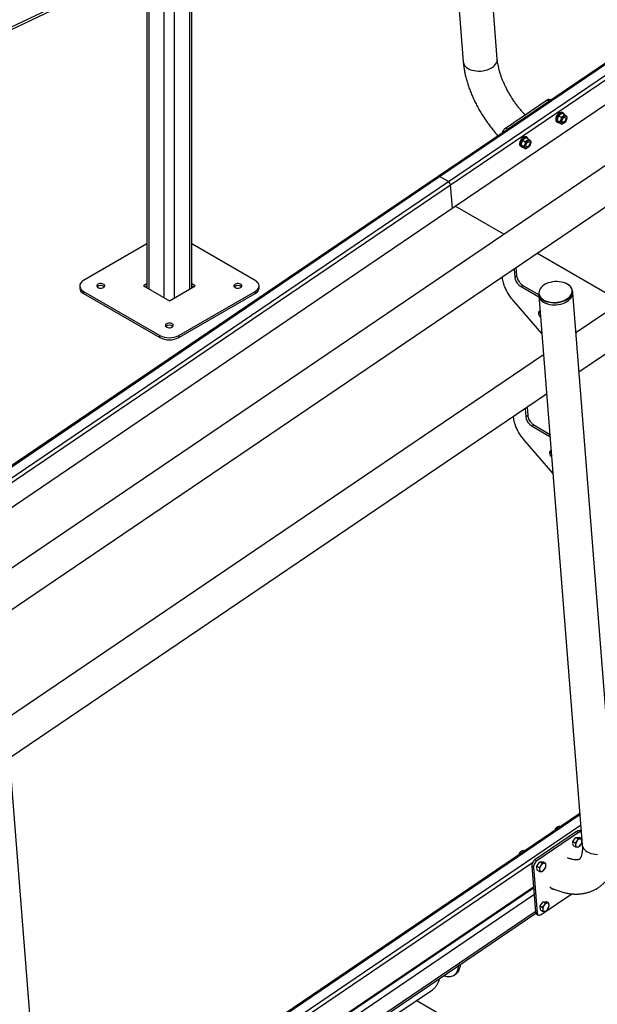
# Model space of a CAD drawing. Extents: x 0 to 1189, y 0 to 841.
# Drawn here: x 358 to 390, y 124 to 179 of the extents above; entities that cross this region are included whole.
import ezdxf

# ---------------------------------------------------------------- set-up
doc = ezdxf.new("R2010")
doc.units = 0
doc.layers.get('0').update_dxf_attribs({"linetype": 'CONTINUOUS'})

msp = doc.modelspace()

# ---------------------------------------------------------------- linework, layer by layer
at = {"linetype": 'Continuous'}
for p, q in [((476.808907, 229.664191), (348.902777, 142.903364)), ((349.969353, 141.330977), (477.460658, 227.810416)), ((444.43421, 213.413843), (381.03677, 170.410319)), ((381.11173, 170.402861), (444.509173, 213.406386)), ((381.606707, 170.117117), (445.004149, 213.120642)), ((381.722014, 169.93921), (445.119455, 212.942734)), ((381.985073, 168.748163), (445.382514, 211.751686)), ((384.323221, 176.945535), (382.779386, 196.431375)), ((380.938884, 195.60527), (382.429156, 176.79547)), ((352.892378, 176.50718), (371.702428, 185.465636)), ((353.245624, 176.820477), (371.813275, 185.663491)), ((367.199684, 164.138417), (367.199684, 182.704376)), ((367.31684, 164.206051), (367.31684, 182.760098)), ((366.351155, 163.648572), (366.351155, 182.300804)), ((364.819783, 182.04485), (364.819783, 164.206052)), ((364.936944, 164.138416), (364.936944, 181.916414)), ((365.785469, 163.648573), (365.785469, 182.031756)), ((418.590887, 181.977353), (388.700914, 161.702493)), ((388.873533, 159.523719), (418.763505, 179.798579)), ((384.781479, 173.096994), (387.100107, 174.669757)), ((384.887546, 173.035763), (387.206173, 174.608526)), ((387.206173, 174.608526), (387.100107, 174.669757)), ((387.206173, 174.608526), (387.25772, 174.630092)), ((387.308256, 174.664371), (387.256926, 174.694004)), ((387.99513, 173.933059), (387.938561, 173.965716)), ((387.952301, 173.924615), (388.094366, 173.842603)), ((387.638585, 173.446087), (387.695155, 173.41343)), ((387.662687, 173.52325), (387.804751, 173.441238)), ((387.748954, 173.78668), (387.891018, 173.704668)), ((387.779768, 173.397753), (387.921832, 173.315741)), ((387.953997, 173.437203), (387.961069, 173.43312)), ((388.111057, 173.692935), (388.103985, 173.697018)), ((384.887546, 173.035763), (384.781479, 173.096994)), ((384.82412, 172.979342), (384.887546, 173.035763)), ((385.741368, 172.424902), (385.883433, 172.34289)), ((385.987545, 172.571281), (385.930975, 172.603938)), ((385.944716, 172.562837), (386.08678, 172.480825)), ((386.103472, 172.331157), (386.0964, 172.33524)), ((385.631, 172.084309), (385.687569, 172.051652)), ((385.655102, 172.161471), (385.797166, 172.079459)), ((385.772183, 172.035975), (385.914247, 171.953963)), ((385.946412, 172.075425), (385.953484, 172.071343)), ((381.03677, 170.410319), (317.639328, 127.406795)), ((317.714286, 127.399336), (381.11173, 170.402861)), ((318.209263, 127.113592), (381.606707, 170.117117)), ((381.606707, 170.117117), (381.11173, 170.402861)), ((318.324572, 126.935686), (381.722014, 169.93921)), ((381.824982, 168.63957), (381.722014, 169.93921)), ((318.587632, 125.744639), (381.985073, 168.748163)), ((384.696544, 167.182864), (381.985073, 168.748163)), ((364.819783, 166.652675), (361.295341, 164.618058)), ((370.841282, 164.618058), (367.31684, 166.652675)), ((391.224556, 163.414323), (386.525039, 166.127296)), ((385.259531, 165.268885), (385.29622, 164.805822)), ((385.365193, 165.340556), (385.401882, 164.877493)), ((384.613595, 164.786757), (384.610289, 164.828495)), ((384.613618, 164.786449), (384.613595, 164.786757)), ((385.29622, 164.805822), (385.401882, 164.877493)), ((385.296256, 164.80558), (385.401918, 164.87725)), ((361.075673, 164.311903), (361.075673, 164.189422)), ((361.29534, 164.005752), (365.537981, 161.556527)), ((361.29534, 164.005752), (361.29534, 163.883271)), ((364.819782, 164.417758), (364.636419, 164.311905)), ((364.636419, 164.311905), (366.068312, 163.485291)), ((364.819782, 164.295277), (364.742503, 164.250665)), ((366.068312, 163.485291), (367.500203, 164.311904)), ((366.598641, 161.556528), (370.841282, 164.005752)), ((367.500203, 164.311904), (367.316839, 164.417758)), ((367.39412, 164.250664), (367.316839, 164.295277)), ((370.841282, 163.883271), (370.841282, 164.005752)), ((371.060954, 164.189423), (371.060954, 164.311904)), ((385.64735, 164.269751), (385.753012, 164.341422)), ((385.64735, 164.269751), (386.636814, 163.698545)), ((385.753012, 164.341422), (386.625797, 163.837574)), ((388.524614, 163.927756), (388.516909, 164.024989)), ((361.29534, 163.883271), (365.537981, 161.434046)), ((366.598641, 161.434047), (370.841282, 163.883271)), ((385.267868, 163.433334), (385.16551, 163.551833)), ((385.268513, 163.432628), (385.267868, 163.433334)), ((386.798184, 161.661786), (385.268808, 163.432246)), ((386.622841, 163.874926), (386.630545, 163.777693)), ((386.630545, 163.777693), (389.055622, 133.169048)), ((390.949691, 133.31911), (388.524614, 163.927756)), ((386.614788, 162.790196), (386.703992, 162.850703)), ((386.713081, 162.57908), (386.724876, 162.587079)), ((386.713081, 162.57908), (386.71346, 162.578632)), ((386.71346, 162.578632), (386.724929, 162.586411)), ((386.71346, 162.578632), (386.713798, 162.57825)), ((386.713798, 162.57825), (386.724975, 162.585832)), ((386.713798, 162.57825), (386.726762, 162.563236)), ((365.537981, 161.434046), (365.537981, 161.556527)), ((366.598641, 161.556528), (366.598641, 161.434047)), ((386.892165, 160.47559), (357.002191, 140.200732)), ((357.174812, 138.021959), (387.064784, 158.296816)), ((385.876106, 157.490509), (385.912824, 157.027073)), ((385.98177, 157.562183), (386.018486, 157.098746)), ((385.230199, 157.008008), (385.226863, 157.050116)), ((385.230214, 157.007705), (385.230199, 157.008008)), ((385.912824, 157.027073), (386.018486, 157.098746)), ((385.912852, 157.026836), (386.018514, 157.098509)), ((386.263945, 156.491007), (386.369608, 156.562678)), ((386.263945, 156.491007), (387.253098, 155.919982)), ((386.369608, 156.562678), (387.242081, 156.05901)), ((385.884466, 155.654591), (385.782106, 155.773089)), ((385.885108, 155.653886), (385.884466, 155.654591)), ((387.414451, 153.883421), (385.885403, 155.653502)), ((387.231386, 155.011453), (387.320303, 155.071768)), ((387.329677, 154.800336), (387.341189, 154.808145)), ((387.329677, 154.800336), (387.330058, 154.799889)), ((387.330058, 154.799889), (387.341242, 154.807475)), ((387.330058, 154.799889), (387.330393, 154.799506)), ((387.330393, 154.799506), (387.341288, 154.806895)), ((387.330393, 154.799506), (387.343031, 154.784873)), ((359.25097, 111.817348), (356.825891, 142.425992)), ((388.917304, 134.914888), (359.027331, 114.640029)), ((359.03171, 114.584699), (388.921684, 134.859559)), ((359.078438, 113.994907), (388.96841, 134.269764)), ((388.74147, 133.921175), (386.422841, 132.348411)), ((388.847537, 133.859944), (386.528908, 132.28718)), ((387.573058, 134.087179), (387.515214, 133.963826)), ((387.573058, 134.087179), (387.640046, 134.048508)), ((387.776406, 134.225114), (387.843394, 134.186442)), ((388.74147, 133.921175), (388.847537, 133.859944)), ((388.879878, 133.953585), (388.987669, 134.026701)), ((388.998707, 133.88745), (388.898288, 133.945421)), ((388.537829, 133.358342), (388.705038, 133.59007)), ((388.537829, 133.358342), (388.66346, 133.285816)), ((388.555621, 133.133795), (388.537829, 133.358342)), ((388.705038, 133.59007), (388.890038, 133.59725)), ((388.705038, 133.59007), (388.83067, 133.517545)), ((388.83067, 133.517545), (388.762853, 133.392566)), ((388.890038, 133.59725), (389.015669, 133.524725)), ((389.015669, 133.524725), (388.938957, 133.512021)), ((389.033661, 133.446273), (389.015669, 133.524725)), ((385.565471, 132.725401), (385.507627, 132.602047)), ((385.565471, 132.725401), (385.632459, 132.686729)), ((385.768819, 132.863335), (385.835807, 132.824663)), ((388.555621, 133.133795), (388.681253, 133.061269)), ((388.681253, 133.061269), (388.78954, 133.055746)), ((388.86625, 133.068449), (388.965643, 133.175198)), ((359.097695, 113.751842), (386.293678, 132.199323)), ((386.422841, 132.348411), (386.528908, 132.28718)), ((386.530244, 131.996564), (386.697453, 132.228292)), ((386.697453, 132.228292), (386.882453, 132.235473)), ((386.697453, 132.228292), (386.823084, 132.155767)), ((386.882453, 132.235473), (387.008084, 132.162947)), ((386.243363, 131.997794), (386.34943, 131.936563)), ((386.243363, 131.997794), (386.446216, 129.437449)), ((386.34943, 131.936563), (386.552283, 129.376218)), ((386.530244, 131.996564), (386.655875, 131.924038)), ((386.548034, 131.772016), (386.530244, 131.996564)), ((386.548034, 131.772016), (386.673665, 131.699491)), ((386.673665, 131.699491), (386.781953, 131.693966)), ((386.823084, 132.155767), (386.755268, 132.030788)), ((386.858665, 131.706671), (386.958058, 131.813421)), ((387.008084, 132.162947), (386.931372, 132.150243)), ((359.202463, 112.429486), (386.335544, 130.8343)), ((359.206084, 112.383861), (386.339165, 130.788674)), ((359.236358, 112.001665), (386.369441, 130.40648)), ((386.705885, 129.779673), (386.873094, 130.011402)), ((386.766178, 129.292433), (388.47315, 130.450301)), ((386.873094, 130.011402), (387.058093, 130.018582)), ((386.873094, 130.011402), (386.998725, 129.938876)), ((387.058093, 130.018582), (387.183724, 129.946057)), ((359.234879, 111.017069), (386.443394, 129.473051)), ((386.446216, 129.437449), (386.552283, 129.376218)), ((386.705885, 129.779673), (386.831516, 129.707148)), ((386.723675, 129.555125), (386.705885, 129.779673)), ((386.723675, 129.555125), (386.849306, 129.4826)), ((386.849306, 129.4826), (386.957594, 129.477076)), ((386.998725, 129.938876), (386.930909, 129.813898)), ((387.034305, 129.48978), (387.133698, 129.59653)), ((387.183724, 129.946057), (387.107013, 129.933352)), ((359.212195, 110.87348), (386.470789, 129.363432)), ((386.503291, 129.329417), (386.609358, 129.268186)), ((381.925437, 125.925828), (382.031104, 125.997435)), ((377.884631, 123.192475), (380.715121, 125.110618)), ((382.990931, 122.662414), (379.811187, 124.498041))]:
    msp.add_line(p, q, dxfattribs=at)
at = {"linetype": 'Continuous', "flags": 128}
for points in [[(382.706991, 176.416578), (382.804696, 176.368), (382.913047, 176.328782), (383.030021, 176.299659), (383.153448, 176.281167), (383.281018, 176.273656), (383.410369, 176.27726), (383.539077, 176.291917), (383.664754, 176.31735), (383.785052, 176.35309), (383.897736, 176.398467), (384.000704, 176.452637), (384.09204, 176.514591), (384.17004, 176.583175), (384.233252, 176.657111), (384.280501, 176.735021), (384.310901, 176.815457), (384.323891, 176.896917), (384.323221, 176.945535)], [(387.690791, 173.86684), (387.647047, 173.806676), (387.612195, 173.740181), (387.588426, 173.671532), (387.577233, 173.605042), (387.579319, 173.544889), (387.594553, 173.494854), (387.621978, 173.45808), (387.638585, 173.446087)], [(387.938561, 173.965716), (387.937395, 173.966379), (387.895125, 173.979232), (387.84616, 173.974909), (387.793577, 173.953684), (387.740679, 173.91689), (387.690791, 173.86684)], [(388.044825, 173.871201), (388.026883, 173.904503), (387.993964, 173.933722), (387.951695, 173.946575), (387.90273, 173.942252), (387.850147, 173.921027), (387.797249, 173.884233), (387.747361, 173.834183)], [(387.747361, 173.834183), (387.703616, 173.774019), (387.668765, 173.707524), (387.644995, 173.638875), (387.633802, 173.572385), (387.635888, 173.512233), (387.651123, 173.462197), (387.678547, 173.425423), (387.716441, 173.40422), (387.762421, 173.399921), (387.770939, 173.400921)], [(387.861692, 173.45363), (387.863947, 173.50768), (387.878443, 173.566139), (387.904104, 173.624668), (387.939027, 173.678931), (387.980623, 173.7249), (388.025805, 173.759166), (388.071224, 173.779187), (388.113511, 173.783482), (388.14953, 173.771728), (388.176608, 173.744798), (388.192739, 173.704691), (388.196725, 173.654381), (388.188271, 173.597596), (388.168004, 173.538552), (388.137427, 173.481626), (388.098808, 173.431039), (388.055011, 173.390545), (388.009284, 173.363146), (387.965019, 173.350873), (387.925498, 173.354638), (387.893653, 173.374162), (387.871846, 173.407995), (387.861692, 173.45363)], [(387.930401, 173.491356), (387.933612, 173.535585), (387.949179, 173.583123), (387.975227, 173.628238), (388.008612, 173.665488), (388.045308, 173.69038), (388.080889, 173.699911), (388.111064, 173.692933), (388.132192, 173.670285), (388.141726, 173.634701), (388.138516, 173.590472), (388.122948, 173.542933), (388.0969, 173.497817), (388.063515, 173.460569), (388.02682, 173.435677), (387.991238, 173.426146), (387.961064, 173.433124), (387.939935, 173.455772), (387.930401, 173.491356)], [(385.683206, 172.505061), (385.639461, 172.444898), (385.60461, 172.378403), (385.58084, 172.309752), (385.569647, 172.243263), (385.571733, 172.18311), (385.586967, 172.133076), (385.614392, 172.096301), (385.631, 172.084309)], [(385.739775, 172.472404), (385.696031, 172.412241), (385.661179, 172.345746), (385.63741, 172.277096), (385.626216, 172.210606), (385.628302, 172.150454), (385.643537, 172.100419), (385.670962, 172.063644), (385.708855, 172.042442), (385.754835, 172.038142), (385.763354, 172.039143)], [(385.930975, 172.603938), (385.929809, 172.6046), (385.88754, 172.617452), (385.838575, 172.613131), (385.785991, 172.591906), (385.733094, 172.555112), (385.683206, 172.505061)], [(386.03724, 172.509424), (386.019297, 172.542725), (385.986379, 172.571943), (385.944109, 172.584796), (385.895144, 172.580474), (385.842561, 172.559249), (385.789663, 172.522455), (385.739775, 172.472404)], [(385.854107, 172.091851), (385.856362, 172.145902), (385.870857, 172.204361), (385.896518, 172.262891), (385.931442, 172.317153), (385.973037, 172.363121), (386.01822, 172.397388), (386.063639, 172.41741), (386.105926, 172.421702), (386.141944, 172.409949), (386.169023, 172.383021), (386.185153, 172.342913), (386.189139, 172.292601), (386.180685, 172.235819), (386.160418, 172.176774), (386.129841, 172.119847), (386.091222, 172.069261), (386.047425, 172.028767), (386.001698, 172.001367), (385.957433, 171.989095), (385.917912, 171.99286), (385.886067, 172.012384), (385.86426, 172.046217), (385.854107, 172.091851)], [(385.922815, 172.129577), (385.926026, 172.173806), (385.941594, 172.221345), (385.967641, 172.26646), (386.001026, 172.30371), (386.037722, 172.328602), (386.073303, 172.338133), (386.103478, 172.331153), (386.124606, 172.308507), (386.13414, 172.272923), (386.13093, 172.228694), (386.115362, 172.181155), (386.089315, 172.13604), (386.05593, 172.098789), (386.019234, 172.073898), (385.983653, 172.064368), (385.953478, 172.071346), (385.932349, 172.093993), (385.922815, 172.129577)], [(361.295341, 164.618058), (361.218908, 164.566396), (361.157418, 164.508466), (361.11238, 164.445697), (361.084904, 164.379636), (361.075673, 164.311903), (361.084907, 164.244173), (361.112379, 164.17811), (361.157417, 164.115342), (361.218908, 164.057414), (361.29534, 164.005752)], [(370.841282, 164.005752), (370.917715, 164.057414), (370.979209, 164.115342), (371.024246, 164.17811), (371.051719, 164.244174), (371.060954, 164.311904), (371.05172, 164.379634), (371.024248, 164.445697), (370.97921, 164.508466), (370.917715, 164.566396), (370.841282, 164.618058)], [(362.409036, 164.220057), (362.447415, 164.249654), (362.469793, 164.284295), (362.474362, 164.321171), (362.460748, 164.357297), (362.430057, 164.389745), (362.384774, 164.415886), (362.328567, 164.433603), (362.265988, 164.441463), (362.20211, 164.438825), (362.142103, 164.425906), (362.090836, 164.403751), (362.052457, 164.374155), (362.030079, 164.339513), (362.02551, 164.302637), (362.039124, 164.266511), (362.069815, 164.234064), (362.115098, 164.207922), (362.171305, 164.190205), (362.233884, 164.182346), (362.297762, 164.184983), (362.357769, 164.197902), (362.409036, 164.220057)], [(370.045787, 164.220059), (370.084166, 164.249655), (370.106548, 164.284294), (370.111117, 164.32117), (370.097503, 164.357296), (370.066812, 164.389744), (370.021525, 164.415887), (369.965318, 164.433605), (369.902739, 164.441464), (369.83886, 164.438826), (369.778858, 164.425906), (369.727591, 164.40375), (369.689211, 164.374154), (369.66683, 164.339515), (369.66226, 164.302639), (369.675875, 164.266513), (369.706566, 164.234065), (369.751852, 164.207922), (369.80806, 164.190204), (369.870639, 164.182345), (369.934517, 164.184983), (369.994519, 164.197903), (370.045787, 164.220059)], [(388.516909, 164.024989), (388.517575, 163.976371), (388.504586, 163.894915), (388.474181, 163.81448), (388.426941, 163.736566), (388.363725, 163.66263), (388.285723, 163.594047), (388.194389, 163.532093), (388.09142, 163.477924), (387.978741, 163.432543), (387.858434, 163.396808), (387.732761, 163.371371), (387.604053, 163.356713), (387.474706, 163.353108), (387.347132, 163.360623), (387.223709, 163.379113), (387.106731, 163.408239), (386.998384, 163.447453), (386.900675, 163.496034), (386.815441, 163.553064), (386.744259, 163.61749), (386.688453, 163.68811), (386.649071, 163.763605), (386.626838, 163.842571), (386.622841, 163.874926)], [(387.052336, 164.425207), (387.037338, 164.418009), (386.937397, 164.362186), (386.849736, 164.298723), (386.776059, 164.22885), (386.7178, 164.153927), (386.676093, 164.075416), (386.65176, 163.994837), (386.645258, 163.913769), (386.656731, 163.833778), (386.685949, 163.756426), (386.732334, 163.683222), (386.794994, 163.615589), (386.872712, 163.554835), (386.890285, 163.543398)], [(388.219915, 164.411387), (388.122546, 164.459634), (388.022126, 164.496004)], [(388.328273, 163.676834), (388.391744, 163.746878), (388.441848, 163.823779), (388.474944, 163.903524), (388.490397, 163.984548), (388.487904, 164.06527), (388.467513, 164.144137), (388.429621, 164.219591), (388.374961, 164.290188), (388.304603, 164.354535), (388.219915, 164.411387)], [(386.630545, 163.777693), (386.634543, 163.745343), (386.656775, 163.666372), (386.696157, 163.590877), (386.751964, 163.520257), (386.823146, 163.455831), (386.908379, 163.398801), (387.006088, 163.35022), (387.114435, 163.311006), (387.231414, 163.28188), (387.354836, 163.26339), (387.482411, 163.25588), (387.611757, 163.259485), (387.740465, 163.274138), (387.866139, 163.299575), (387.986445, 163.33531), (388.099125, 163.380691), (388.202091, 163.434859), (388.293428, 163.496814), (388.371427, 163.565396), (388.434645, 163.639333), (388.481885, 163.717248), (388.512288, 163.797681), (388.52528, 163.879143), (388.524614, 163.927756)], [(386.630545, 163.777693), (386.634543, 163.745343), (386.656775, 163.666372), (386.696157, 163.590877), (386.751964, 163.520257), (386.823146, 163.455831), (386.908379, 163.398801), (387.006088, 163.35022), (387.114435, 163.311006), (387.231414, 163.28188), (387.354836, 163.26339), (387.482411, 163.25588), (387.611757, 163.259485), (387.740465, 163.274138), (387.866139, 163.299575), (387.986445, 163.33531), (388.099125, 163.380691), (388.202091, 163.434859), (388.293428, 163.496814), (388.371427, 163.565396), (388.434645, 163.639333), (388.481885, 163.717248), (388.512288, 163.797681), (388.52528, 163.879143), (388.524614, 163.927756)], [(386.890285, 163.543398), (386.96396, 163.502158), (387.066976, 163.458577), (387.179748, 163.424935), (387.300088, 163.401891), (387.425641, 163.389895), (387.553978, 163.389176), (387.682596, 163.399748), (387.808984, 163.421412), (387.930693, 163.453738), (388.045345, 163.496107), (388.150717, 163.547682), (388.24475, 163.607467), (388.325615, 163.674302), (388.328273, 163.676834)], [(366.22741, 162.015757), (366.265789, 162.045353), (366.288171, 162.079992), (366.29274, 162.116868), (366.279126, 162.152994), (366.248435, 162.185442), (366.203148, 162.211585), (366.146941, 162.229303), (366.084362, 162.237162), (366.020484, 162.234524), (365.960481, 162.221604), (365.909214, 162.199448), (365.870835, 162.169852), (365.848453, 162.135213), (365.843884, 162.098337), (365.857498, 162.062211), (365.888189, 162.029763), (365.933476, 162.00362), (365.989683, 161.985902), (366.052262, 161.978043), (366.11614, 161.980681), (366.176143, 161.993602), (366.22741, 162.015757)], [(389.055622, 133.169048), (389.05962, 133.136695), (389.081852, 133.057727), (389.121234, 132.982231), (389.177041, 132.911611), (389.248223, 132.847186), (389.333458, 132.790156), (389.431165, 132.741575), (389.539512, 132.70236), (389.656491, 132.673234), (389.779913, 132.654744), (389.907488, 132.647231)]]:
    msp.add_lwpolyline(points, dxfattribs=at)
at = {"linetype": 'Continuous'}
for centre, radius, start, end in [((382.921812, 176.865413), 0.497595, 188.0804184, 244.4234428), ((381.068608, 170.349884), 0.068309, 50.8549569, 117.7807845), ((381.474128, 169.904868), 0.250253, 7.8874996, 58.0095063), ((387.632361, 163.15749), 1.394107, 73.7648148, 114.5857607), ((361.447821, 164.22456), 0.373803, 185.3938134, 245.9259409), ((362.249937, 164.020554), 0.303844, 49.2295164, 130.7710105), ((369.886688, 164.02054), 0.303856, 49.23065, 130.7691744), ((370.680256, 164.230697), 0.382928, 294.8668395, 353.8122885), ((388.024223, 163.955024), 0.497629, 8.0824443, 64.4223272), ((366.068312, 161.816237), 0.303857, 49.2307392, 130.7690851), ((366.068311, 162.570553), 1.144332, 242.3906848, 297.6093481), ((366.068311, 162.448072), 1.144332, 242.3906848, 297.6093481), ((389.052263, 133.17149), 0.364188, 142.6242912, 181.111039), ((388.98205, 133.258956), 0.256708, 99.6636952, 148.6357726), ((388.942885, 133.418701), 0.093402, 11.7400702, 92.41032), ((388.649418, 133.408853), 0.393183, 323.5398095, 353.5558811), ((388.789906, 133.157727), 0.101983, 176.2326391, 269.7947788), ((388.74645, 133.308806), 0.256703, 279.6634408, 328.6358508), ((386.782324, 131.795951), 0.101986, 176.2337665, 269.7918236), ((387.044653, 131.80972), 0.364164, 142.6229464, 181.1123838), ((386.974463, 131.89718), 0.256705, 99.6634042, 148.6360637), ((386.738863, 131.947029), 0.256705, 279.6634042, 328.6360637), ((386.931003, 132.048259), 0.101985, 356.2332988, 89.7922913), ((386.668671, 132.034489), 0.364165, 322.6230022, 1.112328), ((386.957965, 129.579061), 0.101986, 176.2337665, 269.7918236), ((387.220304, 129.592826), 0.364173, 142.6234687, 181.1118615), ((387.150103, 129.68029), 0.256705, 99.6634042, 148.6360637), ((386.914504, 129.730138), 0.256705, 279.6634042, 328.6360637), ((387.106644, 129.831369), 0.101984, 356.2327813, 89.7928088), ((386.844324, 129.817595), 0.364153, 322.6223526, 1.1129775)]:
    msp.add_arc(centre, radius, start, end, dxfattribs=at)
for points, knots in [([(382.429156, 176.79547), (382.432949, 176.752316), (382.443777, 176.629121), (382.471658, 176.423224), (382.516412, 176.177413), (382.573389, 175.929637), (382.641923, 175.680673), (382.721636, 175.431236), (382.812056, 175.182016), (382.912766, 174.93366), (383.023332, 174.686803), (383.143338, 174.442071), (383.272366, 174.200091), (383.409994, 173.961487), (383.555799, 173.726882), (383.709373, 173.496926), (383.870226, 173.272175), (384.038111, 173.053542), (384.20311, 172.851392), (384.314674, 172.726098), (384.365926, 172.668539)], [0, 0, 0, 0, 0.031578053, 0.090149913, 0.148594622, 0.206902408, 0.265024613, 0.32294169, 0.380654352, 0.438175654, 0.495526946, 0.552733602, 0.609823648, 0.666826563, 0.723772107, 0.780690724, 0.83761208, 0.894559097, 0.951560909, 1, 1, 1, 1]), ([(385.872843, 173.837284), (385.851239, 173.859888), (385.781214, 173.933153), (385.66576, 174.065637), (385.527287, 174.233594), (385.393348, 174.408556), (385.26457, 174.588946), (385.141784, 174.773884), (385.025704, 174.962236), (384.917002, 175.152884), (384.816266, 175.34466), (384.724011, 175.536391), (384.640676, 175.726877), (384.56661, 175.914903), (384.502077, 176.09924), (384.447234, 176.27866), (384.402138, 176.45193), (384.366683, 176.617876), (384.341247, 176.772227), (384.328684, 176.879698), (384.324102, 176.934923), (384.323221, 176.945535)], [0, 0, 0, 0, 0.025539648, 0.082781742, 0.140199651, 0.197746197, 0.255376027, 0.313046149, 0.370707551, 0.428304217, 0.485792162, 0.543127065, 0.600262679, 0.657152493, 0.713751308, 0.770012857, 0.825893621, 0.881355422, 0.936366739, 0.987773104, 1, 1, 1, 1]), ([(387.100107, 174.669757), (387.130041, 174.685955), (387.188738, 174.717718), (387.234441, 174.70166), (387.256836, 174.693791)], [0, 0, 0, 0, 0.509973759, 1, 1, 1, 1]), ([(387.952301, 173.924615), (387.921192, 173.911201), (387.847857, 173.87958), (387.784791, 173.828011), (387.754714, 173.793324), (387.748954, 173.78668)], [0, 0, 0, 0, 0.373281646, 0.879972107, 1, 1, 1, 1]), ([(387.748954, 173.78668), (387.725298, 173.744371), (387.681058, 173.665246), (387.66852, 173.568339), (387.662687, 173.52325)], [0, 0, 0, 0, 0.5347166489, 1, 1, 1, 1]), ([(387.662687, 173.52325), (387.675364, 173.505586), (387.699071, 173.472551), (387.754144, 173.421504), (387.779768, 173.397753)], [0, 0, 0, 0, 0.534715595, 1, 1, 1, 1]), ([(387.891018, 173.704668), (387.883847, 173.652842), (387.870437, 173.55592), (387.825609, 173.477654), (387.804751, 173.441238)], [0, 0, 0, 0, 0.5347166489, 1, 1, 1, 1]), ([(387.804751, 173.441238), (387.833913, 173.414057), (387.88845, 173.363225), (387.911232, 173.330819), (387.921832, 173.315741)], [0, 0, 0, 0, 0.534715595, 1, 1, 1, 1]), ([(388.094366, 173.842603), (388.075503, 173.82212), (388.031036, 173.773833), (387.953965, 173.730349), (387.901136, 173.708796), (387.891018, 173.704668)], [0, 0, 0, 0, 0.373281646, 0.879972107, 1, 1, 1, 1]), ([(388.12518, 173.453674), (388.106317, 173.433191), (388.06185, 173.384905), (387.98478, 173.341419), (387.93195, 173.319868), (387.921832, 173.315741)], [0, 0, 0, 0, 0.373279299, 0.87997249, 1, 1, 1, 1]), ([(388.211446, 173.717105), (388.19877, 173.73477), (388.175062, 173.767805), (388.11999, 173.818852), (388.094366, 173.842603)], [0, 0, 0, 0, 0.534715595, 1, 1, 1, 1]), ([(388.12518, 173.453674), (388.148836, 173.495984), (388.193076, 173.575109), (388.205613, 173.672016), (388.211446, 173.717105)], [0, 0, 0, 0, 0.534719844, 1, 1, 1, 1]), ([(384.611926, 172.835408), (384.612446, 172.841253), (384.616016, 172.88138), (384.654095, 172.956551), (384.713181, 173.042585), (384.758468, 173.078662), (384.781479, 173.096994)], [0, 0, 0, 0, 0.061354951, 0.421175358, 0.705882199, 1, 1, 1, 1]), ([(385.741368, 172.424902), (385.717712, 172.382593), (385.673472, 172.303468), (385.660935, 172.206561), (385.655102, 172.161471)], [0, 0, 0, 0, 0.534714494, 1, 1, 1, 1]), ([(385.944716, 172.562837), (385.913607, 172.549424), (385.840271, 172.517803), (385.777206, 172.466231), (385.747128, 172.431545), (385.741368, 172.424902)], [0, 0, 0, 0, 0.373281641, 0.879972538, 1, 1, 1, 1]), ([(385.883433, 172.34289), (385.876262, 172.291064), (385.862851, 172.194142), (385.818024, 172.115876), (385.797166, 172.079459)], [0, 0, 0, 0, 0.534714494, 1, 1, 1, 1]), ([(386.08678, 172.480825), (386.067917, 172.460342), (386.02345, 172.412056), (385.94638, 172.368569), (385.89355, 172.347018), (385.883433, 172.34289)], [0, 0, 0, 0, 0.373281641, 0.879972538, 1, 1, 1, 1]), ([(386.203861, 172.355327), (386.191184, 172.372992), (386.167477, 172.406027), (386.112404, 172.457074), (386.08678, 172.480825)], [0, 0, 0, 0, 0.534715595, 1, 1, 1, 1]), ([(386.117594, 172.091896), (386.14125, 172.134206), (386.185491, 172.213331), (386.198028, 172.310238), (386.203861, 172.355327)], [0, 0, 0, 0, 0.534714742, 1, 1, 1, 1]), ([(385.655102, 172.161471), (385.667778, 172.143807), (385.691485, 172.110771), (385.746558, 172.059726), (385.772183, 172.035975)], [0, 0, 0, 0, 0.534717077, 1, 1, 1, 1]), ([(385.797166, 172.079459), (385.826328, 172.052278), (385.880864, 172.001445), (385.903647, 171.96904), (385.914247, 171.953963)], [0, 0, 0, 0, 0.534717077, 1, 1, 1, 1]), ([(386.117594, 172.091896), (386.098731, 172.071413), (386.054265, 172.023127), (385.977194, 171.979641), (385.924365, 171.95809), (385.914247, 171.953963)], [0, 0, 0, 0, 0.373281012, 0.879973568, 1, 1, 1, 1]), ([(385.16551, 163.551833), (385.109239, 163.62494), (384.997631, 163.769941), (384.85822, 164.006223), (384.753491, 164.228323), (384.681214, 164.431592), (384.633504, 164.614824), (384.620273, 164.729013), (384.613618, 164.786449)], [0, 0, 0, 0, 0.189477687, 0.3758105969, 0.5606801893, 0.7059837316, 0.8521124505, 1, 1, 1, 1]), ([(385.29622, 164.805822), (385.296231, 164.805776), (385.29625, 164.805692), (385.296254, 164.805615), (385.296256, 164.80558)], [0, 0, 0, 0, 0.5427971547, 1, 1, 1, 1]), ([(385.296256, 164.80558), (385.301955, 164.768878), (385.313172, 164.696635), (385.363691, 164.578508), (385.436498, 164.460704), (385.534061, 164.346946), (385.609103, 164.295812), (385.64735, 164.269751)], [0, 0, 0, 0, 0.189992927, 0.373972849, 0.556617516, 0.774021618, 1, 1, 1, 1]), ([(385.401882, 164.877493), (385.401893, 164.877447), (385.401913, 164.877363), (385.401916, 164.877286), (385.401918, 164.87725)], [0, 0, 0, 0, 0.5427971547, 1, 1, 1, 1]), ([(385.401918, 164.87725), (385.407617, 164.840548), (385.418834, 164.768306), (385.469354, 164.650179), (385.542159, 164.532374), (385.639725, 164.418622), (385.714765, 164.367485), (385.753012, 164.341422)], [0, 0, 0, 0, 0.189993438, 0.373973856, 0.556619015, 0.774019565, 1, 1, 1, 1]), ([(385.268808, 163.432246), (385.268751, 163.432315), (385.268649, 163.432438), (385.268554, 163.43257), (385.268513, 163.432628)], [0, 0, 0, 0, 0.558612468, 1, 1, 1, 1]), ([(386.699883, 162.902514), (386.6998, 162.902541), (386.676179, 162.910417), (386.645836, 162.891697), (386.615583, 162.85269), (386.615056, 162.81125), (386.614788, 162.790196)], [0, 0, 0, 0, 0.001352808, 0.385381721, 0.687743725, 1, 1, 1, 1]), ([(386.614788, 162.790196), (386.617725, 162.771059), (386.623559, 162.733041), (386.654325, 162.657505), (386.690738, 162.608903), (386.713081, 162.57908)], [0, 0, 0, 0, 0.281416599, 0.559072178, 1, 1, 1, 1]), ([(385.782106, 155.773089), (385.725835, 155.846197), (385.614228, 155.991198), (385.474816, 156.227482), (385.37009, 156.449583), (385.297808, 156.652848), (385.250103, 156.836084), (385.23687, 156.95027), (385.230214, 157.007705)], [0, 0, 0, 0, 0.1894790363, 0.3758103676, 0.5606817945, 0.70598557, 0.8521122047, 1, 1, 1, 1]), ([(385.912824, 157.027073), (385.912831, 157.027028), (385.912844, 157.026947), (385.912849, 157.02687), (385.912852, 157.026836)], [0, 0, 0, 0, 0.550691975, 1, 1, 1, 1]), ([(385.912852, 157.026836), (385.91855, 156.990134), (385.929768, 156.917891), (385.980287, 156.799763), (386.053094, 156.681954), (386.150662, 156.568206), (386.225702, 156.517069), (386.263945, 156.491007)], [0, 0, 0, 0, 0.189993229, 0.373977208, 0.556622166, 0.774037113, 1, 1, 1, 1]), ([(386.018486, 157.098746), (386.018493, 157.098702), (386.018506, 157.098621), (386.018511, 157.098544), (386.018514, 157.098509)], [0, 0, 0, 0, 0.550691975, 1, 1, 1, 1]), ([(386.018514, 157.098509), (386.024212, 157.061806), (386.035429, 156.989563), (386.085949, 156.871435), (386.158757, 156.753627), (386.256324, 156.639877), (386.331364, 156.588739), (386.369608, 156.562678)], [0, 0, 0, 0, 0.1899969051, 0.37397667, 0.5566211814, 0.7740376653, 1, 1, 1, 1]), ([(385.885403, 155.653502), (385.885347, 155.653572), (385.885245, 155.653696), (385.88515, 155.653828), (385.885108, 155.653886)], [0, 0, 0, 0, 0.560104492, 1, 1, 1, 1]), ([(387.316175, 155.12384), (387.296415, 155.121266), (387.261082, 155.116663), (387.232491, 155.073077), (387.231758, 155.032213), (387.231386, 155.011453)], [0, 0, 0, 0, 0.3843081424, 0.6872022182, 1, 1, 1, 1]), ([(387.231386, 155.011453), (387.234322, 154.992316), (387.240153, 154.954296), (387.270924, 154.878764), (387.307335, 154.83016), (387.329677, 154.800336)], [0, 0, 0, 0, 0.281415798, 0.559072536, 1, 1, 1, 1]), ([(387.776406, 134.225114), (387.745297, 134.211701), (387.671961, 134.180082), (387.608874, 134.128516), (387.578815, 134.093824), (387.573058, 134.087179)], [0, 0, 0, 0, 0.373279989, 0.879961528, 1, 1, 1, 1]), ([(388.895059, 133.940081), (388.887473, 133.946227), (388.865517, 133.964014), (388.809927, 133.95873), (388.764534, 133.933828), (388.74147, 133.921175)], [0, 0, 0, 0, 0.2061538872, 0.5966331785, 1, 1, 1, 1]), ([(389.001126, 133.87885), (388.99354, 133.884996), (388.971584, 133.902783), (388.915993, 133.897499), (388.870601, 133.872597), (388.847537, 133.859944)], [0, 0, 0, 0, 0.2061538872, 0.5966331785, 1, 1, 1, 1]), ([(387.301685, 130.790507), (387.304665, 130.789034), (387.380215, 130.751688), (387.529272, 130.687494), (387.748825, 130.604685), (387.968428, 130.538088), (388.186684, 130.48739), (388.40229, 130.453345), (388.613894, 130.436114), (388.820237, 130.435655), (389.02023, 130.451651), (389.213004, 130.483625), (389.397869, 130.530964), (389.574267, 130.593042), (389.741736, 130.669196), (389.899851, 130.758801), (390.048234, 130.861249), (390.186518, 130.975872), (390.314337, 131.10214), (390.431445, 131.239491), (390.53765, 131.387587), (390.632773, 131.54616), (390.716598, 131.715067), (390.788871, 131.894174), (390.849284, 132.083359), (390.897472, 132.282405), (390.933055, 132.490893), (390.955728, 132.708184), (390.965034, 132.93344), (390.962185, 133.137831), (390.953226, 133.267824), (390.949691, 133.31911)], [0, 0, 0, 0, 0.001632781, 0.041390915, 0.081199176, 0.120858494, 0.160193723, 0.199020739, 0.237165867, 0.274504493, 0.310976772, 0.346591522, 0.381417265, 0.415559223, 0.449148663, 0.482327404, 0.515245257, 0.548051859, 0.580852052, 0.613800072, 0.647044219, 0.680726822, 0.714977009, 0.749904078, 0.785585647, 0.822055567, 0.859294514, 0.897225968, 0.935726187, 0.974642103, 1, 1, 1, 1]), ([(388.762853, 133.392566), (388.760856, 133.389828), (388.732408, 133.350826), (388.69668, 133.317139), (388.66346, 133.285816)], [0, 0, 0, 0, 0.070199063, 1, 1, 1, 1]), ([(388.66346, 133.285816), (388.672178, 133.253641), (388.683526, 133.211755), (388.687275, 133.173336), (388.688144, 133.164428)], [0, 0, 0, 0, 0.7681554613, 1, 1, 1, 1]), ([(388.938957, 133.512021), (388.93675, 133.511945), (388.905297, 133.510859), (388.866626, 133.514323), (388.83067, 133.517545)], [0, 0, 0, 0, 0.070197417, 1, 1, 1, 1]), ([(388.965643, 133.175198), (388.96761, 133.177954), (388.995628, 133.217203), (389.015232, 133.260199), (389.033459, 133.300177)], [0, 0, 0, 0, 0.070215748, 1, 1, 1, 1]), ([(389.033459, 133.300177), (389.034852, 133.306726), (389.03969, 133.329468), (389.03946, 133.356152), (389.039296, 133.375152)], [0, 0, 0, 0, 0.287990543, 1, 1, 1, 1]), ([(385.768819, 132.863335), (385.73771, 132.849922), (385.664374, 132.818302), (385.601287, 132.766737), (385.571228, 132.732045), (385.565471, 132.725401)], [0, 0, 0, 0, 0.373280209, 0.879961528, 1, 1, 1, 1]), ([(389.055622, 133.169048), (389.057364, 133.144337), (389.062339, 133.073735), (389.06432, 132.965314), (389.059817, 132.848486), (389.04887, 132.74471), (389.032843, 132.654348), (389.012995, 132.577781), (388.99085, 132.514906), (388.967913, 132.465261), (388.945596, 132.427842), (388.924949, 132.401051), (388.905991, 132.382326), (388.888658, 132.369816), (388.866978, 132.358703), (388.836886, 132.348576), (388.797419, 132.340646), (388.746072, 132.336048), (388.681639, 132.336682), (388.603383, 132.34476), (388.514735, 132.361187), (388.415804, 132.387565), (388.32323, 132.417735), (388.260938, 132.443742), (388.237625, 132.453474)], [0, 0, 0, 0, 0.023578068, 0.067365034, 0.110854945, 0.154114535, 0.197295862, 0.240575709, 0.284261803, 0.328860734, 0.375169471, 0.424528432, 0.479495059, 0.54635738, 0.607662535, 0.65996805, 0.707340113, 0.751650451, 0.79849855, 0.843357227, 0.887208418, 0.930654096, 0.974047971, 1, 1, 1, 1]), ([(388.688144, 133.164428), (388.688534, 133.135582), (388.68903, 133.099022), (388.682608, 133.067848), (388.681253, 133.061269)], [0, 0, 0, 0, 0.788988262, 1, 1, 1, 1]), ([(388.78954, 133.055746), (388.791718, 133.055839), (388.822736, 133.057175), (388.845285, 133.063017), (388.86625, 133.068449)], [0, 0, 0, 0, 0.070198547, 1, 1, 1, 1]), ([(386.422841, 132.348411), (386.393934, 132.324344), (386.336996, 132.27694), (386.277704, 132.17552), (386.244417, 132.078347), (386.243718, 132.024935), (386.243363, 131.997794)], [0, 0, 0, 0, 0.283312307, 0.558036481, 0.775423263, 1, 1, 1, 1]), ([(386.528908, 132.28718), (386.500001, 132.263113), (386.443062, 132.215709), (386.383771, 132.114289), (386.350484, 132.017116), (386.349785, 131.963704), (386.34943, 131.936563)], [0, 0, 0, 0, 0.283312307, 0.558036481, 0.775423263, 1, 1, 1, 1]), ([(386.755268, 132.030788), (386.753271, 132.02805), (386.724821, 131.98905), (386.689094, 131.955362), (386.655875, 131.924038)], [0, 0, 0, 0, 0.070196142, 1, 1, 1, 1]), ([(386.655875, 131.924038), (386.664593, 131.891863), (386.675941, 131.849977), (386.67969, 131.811557), (386.680559, 131.80265)], [0, 0, 0, 0, 0.7681554613, 1, 1, 1, 1]), ([(386.680559, 131.80265), (386.68095, 131.773805), (386.681447, 131.737245), (386.675021, 131.706069), (386.673665, 131.699491)], [0, 0, 0, 0, 0.788993486, 1, 1, 1, 1]), ([(386.781953, 131.693966), (386.784131, 131.69406), (386.81515, 131.695396), (386.837699, 131.701239), (386.858665, 131.706671)], [0, 0, 0, 0, 0.070197417, 1, 1, 1, 1]), ([(386.931372, 132.150243), (386.929164, 132.150167), (386.897712, 132.149081), (386.859041, 132.152545), (386.823084, 132.155767)], [0, 0, 0, 0, 0.070197417, 1, 1, 1, 1]), ([(386.958058, 131.813421), (386.960024, 131.816176), (386.988039, 131.855428), (387.007645, 131.898423), (387.025874, 131.938399)], [0, 0, 0, 0, 0.070199063, 1, 1, 1, 1]), ([(387.032767, 132.041559), (387.031897, 132.050466), (387.028146, 132.088883), (387.016799, 132.130771), (387.008084, 132.162947)], [0, 0, 0, 0, 0.2318451501, 1, 1, 1, 1]), ([(387.025874, 131.938399), (387.02723, 131.944978), (387.033656, 131.976154), (387.033159, 132.012714), (387.032767, 132.041559)], [0, 0, 0, 0, 0.211011446, 1, 1, 1, 1]), ([(387.252399, 130.843863), (387.276876, 130.813994), (387.327421, 130.752316), (387.415469, 130.703694), (387.482128, 130.700706), (387.506255, 130.699624)], [0, 0, 0, 0, 0.374663723, 0.773661424, 1, 1, 1, 1]), ([(387.31697, 130.773955), (387.320962, 130.771598), (387.332955, 130.764518), (387.348376, 130.764725), (387.358663, 130.764862)], [0, 0, 0, 0, 0.332911755, 1, 1, 1, 1]), ([(386.446216, 129.437449), (386.451631, 129.406242), (386.460104, 129.357416), (386.494213, 129.340766), (386.506522, 129.334759)], [0, 0, 0, 0, 0.639148394, 1, 1, 1, 1]), ([(386.930909, 129.813898), (386.928912, 129.81116), (386.900462, 129.772159), (386.864735, 129.738471), (386.831516, 129.707148)], [0, 0, 0, 0, 0.070196142, 1, 1, 1, 1]), ([(386.831516, 129.707148), (386.840233, 129.674973), (386.851582, 129.633086), (386.85533, 129.594667), (386.856199, 129.58576)], [0, 0, 0, 0, 0.7681554613, 1, 1, 1, 1]), ([(386.856199, 129.58576), (386.856591, 129.556914), (386.857088, 129.520355), (386.850662, 129.489178), (386.849306, 129.4826)], [0, 0, 0, 0, 0.788989616, 1, 1, 1, 1]), ([(386.957594, 129.477076), (386.959772, 129.47717), (386.990793, 129.478511), (387.013341, 129.484351), (387.034305, 129.48978)], [0, 0, 0, 0, 0.070215877, 1, 1, 1, 1]), ([(387.107013, 129.933352), (387.104805, 129.933276), (387.073353, 129.93219), (387.034682, 129.935655), (386.998725, 129.938876)], [0, 0, 0, 0, 0.070197417, 1, 1, 1, 1]), ([(387.133698, 129.59653), (387.135665, 129.599286), (387.163681, 129.638536), (387.183286, 129.681532), (387.201515, 129.721509)], [0, 0, 0, 0, 0.070196142, 1, 1, 1, 1]), ([(387.208408, 129.824668), (387.207539, 129.833576), (387.20379, 129.871995), (387.192442, 129.913882), (387.183724, 129.946057)], [0, 0, 0, 0, 0.231843384, 1, 1, 1, 1]), ([(387.201515, 129.721509), (387.202871, 129.728087), (387.209296, 129.759263), (387.2088, 129.795823), (387.208408, 129.824668)], [0, 0, 0, 0, 0.211006514, 1, 1, 1, 1]), ([(386.552283, 129.376218), (386.558672, 129.346524), (386.571258, 129.288037), (386.629444, 129.253156), (386.696951, 129.253687), (386.742853, 129.279379), (386.766178, 129.292433)], [0, 0, 0, 0, 0.28332701, 0.558057485, 0.775435003, 1, 1, 1, 1]), ([(381.906404, 125.913585), (381.942101, 125.939604), (382.013177, 125.991411), (382.092399, 126.105605), (382.14873, 126.253988), (382.177556, 126.370651), (382.176241, 126.447131), (382.176186, 126.450331)], [0, 0, 0, 0, 0.238334274, 0.474544817, 0.709941762, 0.987864108, 1, 1, 1, 1]), ([(382.029576, 125.999573), (382.059069, 126.0213), (382.12381, 126.068993), (382.197938, 126.177376), (382.254457, 126.325537), (382.283185, 126.442292), (382.28191, 126.518783), (382.281856, 126.522005)], [0, 0, 0, 0, 0.206010384, 0.452218096, 0.697577015, 0.987261528, 1, 1, 1, 1]), ([(380.715121, 125.110618), (380.758715, 125.144454), (380.844476, 125.211018), (380.957388, 125.353506), (381.039407, 125.499643), (381.090685, 125.627703), (381.104946, 125.698696), (381.11076, 125.727634)], [0, 0, 0, 0, 0.238154359, 0.46851355, 0.696370886, 0.876236396, 1, 1, 1, 1]), ([(381.350748, 125.890416), (381.38096, 125.879391), (381.484064, 125.841766), (381.629686, 125.833844), (381.786299, 125.852793), (381.866249, 125.89326), (381.906404, 125.913585)], [0, 0, 0, 0, 0.138196761, 0.471632462, 0.734631727, 1, 1, 1, 1])]:
    msp.add_open_spline(points, degree=3, knots=knots, dxfattribs=at)

doc.saveas('drawing.dxf')
